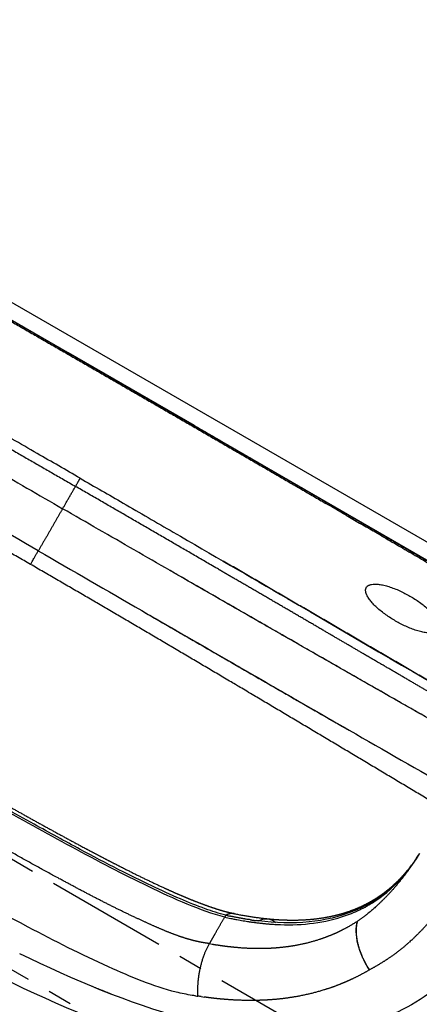
# Model space of a CAD drawing. Units: millimetres. Extents: x -1527 to 20242, y 255 to 14754.
# Drawn here: x 6740 to 6845, y 8209 to 8466 of the extents above; entities that cross this region are included whole.
import ezdxf

# ---------------------------------------------------------------- set-up
doc = ezdxf.new("R2010")
doc.units = ezdxf.units.MM
doc.linetypes.add('CENTER', pattern=[50.8, 31.75, -6.35, 6.35, -6.35])
doc.layers.add('Make2D$可见线$普通线', color=7, linetype='Continuous', true_color=0x000000)
doc.dimstyles.new('Qitele', dxfattribs={"dimscale": 85, "dimtxt": 4, "dimasz": 5, "dimexe": 4, "dimexo": 0, "dimgap": 3, "dimtad": 1, "dimdec": 0, "dimrnd": 10, "dimzin": 1, "dimtxsty": 'Standard', "dimblk": 'OBLIQUE', "dimcen": 5, "dimdle": 4, "dimclrd": 256, "dimclre": 256, "dimclrt": 256, "dimadec": 0, "dimazin": 0, "dimtfac": 1, "dimtdec": 0, "dimtmove": 0, "dimatfit": 3, "dimldrblk": 'OBLIQUE', "dimfxl": 6, "dimfxlon": 1, "dimlwd": 40, "dimlwe": 30, "dimarcsym": 0})

# ---------------------------------------------------------------- blocks, each defined once
blk = doc.blocks.new('_Oblique')
at = {"color": 0, "linetype": 'ByBlock', "lineweight": -2}
blk.add_line((-0.5, -0.5), (0.5, 0.5), dxfattribs=at)
blk = doc.blocks.new('*D16')
at = {"lineweight": 40, "transparency": 16777216}
blk.add_line((587.58, 13118.73), (587.58, 485.29), dxfattribs=at)
at = {"lineweight": 30, "transparency": 16777216}
for p, q in [((1097.58, 12778.73), (247.58, 12778.73)), ((1097.58, 825.29), (247.58, 825.29))]:
    blk.add_line(p, q, dxfattribs=at)
at = {"layer": 'Defpoints', "color": 0, "transparency": 16777216}
for p in [(4007.79, 12778.73), (587.58, 825.29), (11039.06, 825.29)]:
    blk.add_point(p, dxfattribs=at)
at = {"lineweight": 40, "transparency": 16777216, "xscale": 425, "yscale": 425, "zscale": 425}
for p, rotation in [((587.58, 12778.73), 90), ((587.58, 825.29), 270)]:
    blk.add_blockref('_Oblique', p, dxfattribs=dict(at, rotation=rotation))
at = {"transparency": 16777216, "insert": (154.98, 6752.06), "char_height": 340, "attachment_point": 5, "rotation": 90}
blk.add_mtext('11950', dxfattribs=at)
blk = doc.blocks.new('*D17')
at = {"lineweight": 40, "transparency": 16777216}
blk.add_line((1536.57, 2316.23), (1536.57, 11323.32), dxfattribs=at)
at = {"lineweight": 30, "transparency": 16777216}
for p, q in [((2046.57, 10983.32), (1196.57, 10983.32)), ((2046.57, 2656.23), (1196.57, 2656.23))]:
    blk.add_line(p, q, dxfattribs=at)
at = {"layer": 'Defpoints', "color": 0, "transparency": 16777216}
for p in [(1536.57, 10983.32), (4674.84, 10983.32), (11495.48, 2656.23)]:
    blk.add_point(p, dxfattribs=at)
at = {"lineweight": 40, "transparency": 16777216, "xscale": 425, "yscale": 425, "zscale": 425}
for p, rotation in [((1536.57, 10983.32), 90), ((1536.57, 2656.23), 270)]:
    blk.add_blockref('_Oblique', p, dxfattribs=dict(at, rotation=rotation))
at = {"transparency": 16777216, "insert": (1103.97, 6767.92), "char_height": 340, "attachment_point": 5, "rotation": 90}
blk.add_mtext('8330', dxfattribs=at)
blk = doc.blocks.new('A$C720B3D29')
at = {"layer": 'Make2D$可见线$普通线', "color": 0}
for points, knots in [([(443.08, 89.22), (443.49, 96.05), (445.78, 109.4), (452.87, 124.62), (460.69, 134.96), (467.41, 141.67), (475.54, 147.92), (484.45, 153.09), (494.73, 157.62), (505.6, 161.21), (518.6, 164.34), (533.02, 166.68), (548.81, 168.31), (573.45, 169.87), (592.85, 170.07), (606.8, 170.08)], [0, 0, 0, 0, 20.543198, 40.305644, 49.889431, 59.334331, 68.738816, 80.582246, 90.190325, 102.39328, 114.870394, 130.279716, 146.182598, 162.493782, 204.34451, 204.34451, 204.34451, 204.34451]), ([(557.73, 149.95), (557.21, 149.92), (556.7, 149.88), (539.69, 148.58), (523.62, 146.39), (508.5, 142.06), (508.04, 141.93), (507.59, 141.79)], [0.6240405, 0.6240405, 0.6240405, 0.6240405, 0.6279467, 0.6279467, 0.7529467, 0.7529467, 0.756853, 0.756853, 0.756853, 0.756853]), ([(511.61, 135.16), (512.05, 135.29), (512.5, 135.4), (527.13, 139.25), (542.61, 141.19), (558.4, 142.29)], [2.2460938, 2.2460938, 2.2460938, 2.2460938, 2.25, 2.25, 2.375, 2.375, 2.375, 2.375]), ([(513.1, 128.86), (513.39, 128.98), (514.98, 129.61), (519.51, 131.12), (527.06, 132.64), (533.39, 133.33), (536.56, 133.66), (544.26, 134.44), (552.08, 134.86), (559.96, 135.16), (572.28, 135.62), (587.93, 135.82), (603.61, 135.86), (606.8, 135.86)], [91.026514, 91.026514, 91.026514, 91.026514, 92.081106, 96.864724, 107.13346, 117.402197, 117.402197, 117.402197, 142.283334, 142.283334, 142.283334, 181.173477, 191.120838, 191.120838, 191.120838, 191.120838]), ([(455.79, 80.03), (455.99, 81.83), (456.53, 85.39), (458.24, 92.29), (461.52, 100.5), (467.33, 109.45), (472.27, 114.59), (474.98, 116.96)], [0, 0, 0, 0, 5.440607, 10.78372, 21.316907, 31.838613, 42.635171, 42.635171, 42.635171, 42.635171]), ([(516.8, 107.24), (523.05, 108.95), (530.61, 109.73), (545.42, 110.86), (552.96, 111.16), (575.81, 111.8), (591.41, 111.86), (606.8, 111.86)], [3, 3, 3, 3, 3.125, 3.125, 3.25, 3.25, 3.4995153, 3.4995153, 3.4995153, 3.4995153]), ([(516.8, 106.67), (518.6, 107.17), (522.72, 108.04), (529.6, 109.01), (537.82, 109.79), (547.52, 110.4), (559.09, 110.85), (579.05, 111.31), (595.22, 111.37), (606.8, 111.37)], [0, 0, 0, 0, 5.61318, 12.603374, 20.837539, 30.377968, 41.784135, 55.546791, 90.285105, 90.285105, 90.285105, 90.285105]), ([(481.04, 67.53), (481.1, 69.52), (481.49, 73.5), (482.93, 79.05), (485.16, 84.26), (489.34, 90.79), (497.04, 97.97), (504.59, 101.95), (508.65, 103.68)], [0, 0, 0, 0, 5.954106, 11.980415, 17.140549, 22.914051, 35.127473, 48.364262, 48.364262, 48.364262, 48.364262]), ([(490.35, 91.93), (489.86, 91.39), (488.89, 90.26), (487.11, 87.9), (484.32, 83.37), (482.74, 79.05), (482.05, 76.06)], [0, 0, 0, 0, 2.20356, 4.446142, 8.886201, 18.1128, 18.1128, 18.1128, 18.1128]), ([(606.8, 48.73), (596.4, 48.73), (586, 48.74), (565.18, 48.74), (554.76, 48.74), (523.47, 48.73), (502.59, 48.69), (481.71, 48.61)], [-0.01256102, -0.01256102, -0.01256102, -0.01256102, -0.00942085, -0.00942085, -0.00628056, -0.00628056, 0, 0, 0, 0]), ([(606.8, 48.73), (617.19, 48.73), (627.6, 48.74), (648.42, 48.74), (658.84, 48.74), (690.12, 48.73), (711, 48.69), (731.89, 48.61)], [-0.01256102, -0.01256102, -0.01256102, -0.01256102, -0.00942085, -0.00942085, -0.00628056, -0.00628056, 0, 0, 0, 0]), ([(606.8, 26.84), (602.48, 26.84), (593.12, 26.85), (572.24, 26.88), (518.96, 27.06), (470.72, 27.32), (434.01, 27.5)], [0, 0, 0, 0, 12.960728, 28.081057, 62.640299, 172.792549, 172.792549, 172.792549, 172.792549]), ([(606.8, 26.84), (611.12, 26.84), (620.48, 26.85), (641.36, 26.88), (694.63, 27.06), (742.87, 27.32), (779.59, 27.5)], [0, 0, 0, 0, 12.960728, 28.081057, 62.640299, 172.792549, 172.792549, 172.792549, 172.792549])]:
    blk.add_open_spline(points, degree=3, knots=knots, dxfattribs=at)
for points, weights in [([(532.44, 139.49), (535.19, 139.91), (537.94, 140.27)], [1, 0.999942232443, 1]), ([(511.64, 104.89), (513.68, 105.66), (515.75, 106.34)], [1, 0.999728655312, 1]), ([(515.02, 105.19), (516.08, 105.54), (516.8, 106.67)], [0.908899758971, 0.938802371739, 1]), ([(510.65, 105.07), (507.69, 103.91), (504.84, 102.5)], [1, 0.999092878813, 1]), ([(515.02, 105.19), (510.89, 103.81), (506.92, 102.03)], [1, 0.99874431036, 1]), ([(510.64, 104.49), (509.89, 104.2), (509.14, 103.89)], [1, 0.999950765013, 1]), ([(474.97, 96.44), (475.99, 98.4), (477.16, 100.28)], [1, 0.999126674062, 1]), ([(492.34, 99.73), (491.15, 98.39), (490.07, 96.96)], [1, 0.999145954502, 1]), ([(474.18, 94.85), (472.77, 91.88), (471.75, 88.76)], [1, 0.998078021582, 1]), ([(488.43, 94.62), (487.23, 92.77), (486.22, 90.8)], [1, 0.998639679747, 1]), ([(469.21, 76.59), (469.73, 82.23), (471.39, 87.64)], [1, 0.994794026859, 1]), ([(486.5, 86.85), (484.83, 84.16), (483.66, 81.22)], [1, 0.995944734935, 1]), ([(482.19, 78.24), (482.64, 80.57), (483.27, 82.86)], [1, 0.999290298775, 1]), ([(482.19, 78.24), (481.81, 76.3), (481.55, 74.35)], [1, 0.999561904873, 1]), ([(481.96, 75.64), (481.83, 75.07), (481.73, 74.51)], [1, 0.999887586634, 1]), ([(481.37, 72.22), (481.18, 70.73), (481.09, 69.23)], [1, 0.999371899063, 1]), ([(481.68, 74.28), (481.5, 73.25), (481.36, 72.22)], [1, 0.999659726098, 1]), ([(606.8, 52.82), (606.8, 53), (606.8, 48.73)], [0.92497958761, 0.84995917522, 1]), ([(575.59, 48.75), (544.59, 48.78), (513.6, 48.71)], [1, 0.999998508142, 1]), ([(434.09, 35.23), (520.44, 36), (606.8, 36.02)], [1, 0.999990498089, 1]), ([(606.8, 36.02), (606.8, 32.74), (606.8, 29.3)], [1, 0.828414711493, 1]), ([(779.5, 35.23), (693.15, 36), (606.8, 36.02)], [1, 0.999990498089, 1]), ([(498.88, 35.71), (536.66, 35.94), (574.44, 35.99)], [1, 0.999997184796, 1]), ([(606.8, 29.3), (606.8, 27.55), (606.8, 26.84)], [1, 0.945518613655, 1]), ([(498.8, 27.17), (531.2, 27), (563.6, 26.9)], [1, 0.999999371435, 1]), ([(530.99, 0.5), (510.87, 0.57), (490.75, 0.66)], [1, 0.999999801477, 1]), ([(606.8, 0.36), (577.39, 0.36), (547.97, 0.44)], [1, 0.999999088987, 1]), ([(606.8, 0.36), (606.8, 0.05), (606.8, 0.01)], [1, 0.954711699613, 0.932067549419])]:
    blk.add_rational_spline(points, weights, degree=2, dxfattribs=at)
for points, degree in [([(511.73, 128.29), (511.99, 128.39), (512.25, 128.49), (512.51, 128.6)], 3), ([(512.26, 128.5), (512.34, 128.53), (512.42, 128.57), (512.51, 128.61)], 3), ([(513.1, 128.86), (512.9, 128.78), (512.7, 128.69), (512.51, 128.61)], 3), ([(512.51, 128.6), (512.51, 128.6), (512.51, 128.6), (512.51, 128.6)], 3), ([(511.73, 128.29), (511.48, 128.19), (511.23, 128.09), (510.98, 127.99)], 3), ([(516.8, 115.23), (516.56, 115.14), (516.32, 115.06), (516.08, 114.97)], 3), ([(516.8, 115.23), (516.8, 115.22), (516.8, 115.22), (516.8, 115.22)], 3), ([(516.8, 112.4), (516.8, 113.81), (516.8, 115.22)], 2), ([(516.8, 112.4), (516.8, 109.82), (516.8, 107.24)], 2), ([(512.05, 105.61), (511.63, 105.45), (511.21, 105.29), (510.8, 105.13)], 3), ([(512.16, 105.65), (512.12, 105.63), (512.09, 105.62), (512.05, 105.61)], 3), ([(513.69, 106.21), (513.17, 106.03), (512.67, 105.84), (512.16, 105.65)], 3), ([(513.75, 106.22), (513.73, 106.22), (513.71, 106.21), (513.69, 106.2)], 3), ([(514.75, 106.57), (514.42, 106.46), (514.08, 106.34), (513.75, 106.23)], 3), ([(515.23, 106.73), (515.07, 106.68), (514.91, 106.63), (514.76, 106.57)], 3), ([(516.8, 107.24), (516.27, 107.08), (515.75, 106.91), (515.23, 106.73)], 3), ([(516.27, 106.51), (516.1, 106.45), (515.92, 106.39), (515.75, 106.34)], 3), ([(516.27, 106.51), (516.45, 106.57), (516.62, 106.62), (516.8, 106.68)], 3), ([(516.8, 106.68), (516.8, 106.96), (516.8, 107.24)], 2), ([(508.65, 103.68), (507.77, 102.16), (506.32, 101.5), (504.61, 101.81)], 3), ([(508.65, 103.68), (508.81, 103.75), (508.98, 103.82), (509.14, 103.89)], 3), ([(510.64, 104.49), (510.97, 104.63), (511.3, 104.75), (511.63, 104.88)], 3), ([(510.8, 105.13), (510.75, 105.11), (510.7, 105.09), (510.66, 105.07)], 3), ([(511.64, 104.89), (511.64, 104.88), (511.63, 104.88), (511.63, 104.88)], 3), ([(477.18, 100.32), (477.17, 100.3), (477.17, 100.29), (477.16, 100.28)], 3), ([(504.2, 102.17), (498.96, 99.5), (494.18, 96.16), (490.35, 91.93)], 3), ([(504.84, 102.5), (504.62, 102.39), (504.41, 102.28), (504.2, 102.17)], 3), ([(477.16, 100.28), (479.4, 99.13), (483.68, 96.02), (485.84, 92.4), (486.22, 90.8)], 3), ([(474.19, 94.84), (474.25, 94.98), (474.32, 95.11), (474.38, 95.25)], 3), ([(474.57, 95.65), (474.5, 95.52), (474.44, 95.38), (474.37, 95.25)], 3), ([(474.57, 95.64), (474.68, 95.86), (474.79, 96.07), (474.9, 96.29)], 3), ([(474.97, 96.44), (474.94, 96.39), (474.92, 96.34), (474.89, 96.29)], 3), ([(481.72, 97.28), (481.71, 97.28), (481.7, 97.27), (481.69, 97.26)], 3), ([(485.59, 89.49), (485.69, 89.71), (485.79, 89.92), (485.89, 90.14)], 3), ([(485.9, 90.16), (485.9, 90.15), (485.89, 90.14), (485.89, 90.14)], 3), ([(485.9, 90.16), (486.01, 90.38), (486.11, 90.59), (486.22, 90.8)], 3), ([(471.56, 88.19), (471.5, 88), (471.44, 87.82), (471.39, 87.64)], 3), ([(471.56, 88.18), (471.62, 88.38), (471.69, 88.57), (471.75, 88.76)], 3), ([(484.73, 87.4), (484.82, 87.62), (484.9, 87.83), (484.98, 88.04)], 3), ([(485.01, 88.11), (485, 88.09), (484.99, 88.07), (484.98, 88.04)], 3), ([(485.01, 88.11), (485.1, 88.33), (485.18, 88.54), (485.27, 88.75)], 3), ([(485.3, 88.81), (485.29, 88.79), (485.28, 88.77), (485.27, 88.75)], 3), ([(485.3, 88.81), (485.39, 89.03), (485.48, 89.24), (485.57, 89.45)], 3), ([(485.59, 89.49), (485.59, 89.48), (485.58, 89.47), (485.57, 89.45)], 3), ([(483.73, 84.45), (483.8, 84.68), (483.87, 84.9), (483.94, 85.12)], 3), ([(483.97, 85.21), (483.96, 85.18), (483.95, 85.15), (483.94, 85.12)], 3), ([(483.97, 85.21), (484.04, 85.42), (484.11, 85.64), (484.18, 85.86)], 3), ([(484.21, 85.95), (484.2, 85.92), (484.19, 85.89), (484.18, 85.86)], 3), ([(484.21, 85.95), (484.29, 86.16), (484.36, 86.38), (484.44, 86.59)], 3), ([(484.47, 86.68), (484.46, 86.65), (484.45, 86.62), (484.44, 86.59)], 3), ([(484.47, 86.68), (484.55, 86.9), (484.63, 87.11), (484.71, 87.32)], 3), ([(484.73, 87.4), (484.73, 87.38), (484.72, 87.35), (484.71, 87.32)], 3), ([(483.29, 82.93), (483.28, 82.91), (483.28, 82.88), (483.27, 82.86)], 3), ([(483.29, 82.93), (483.35, 83.16), (483.42, 83.39), (483.48, 83.61)], 3), ([(483.51, 83.7), (483.5, 83.67), (483.49, 83.64), (483.48, 83.61)], 3), ([(483.51, 83.7), (483.57, 83.92), (483.64, 84.14), (483.71, 84.37)], 3), ([(483.73, 84.45), (483.72, 84.43), (483.72, 84.4), (483.71, 84.37)], 3), ([(482.05, 76.06), (482.02, 75.92), (481.99, 75.78), (481.96, 75.64)], 3), ([(481.27, 71.89), (481.28, 71.93), (481.28, 71.98), (481.29, 72.02)], 3), ([(481.35, 72.67), (481.33, 72.45), (481.31, 72.23), (481.29, 72.02)], 3), ([(481.35, 72.67), (481.36, 72.71), (481.36, 72.75), (481.37, 72.79)], 3), ([(481.44, 73.46), (481.41, 73.24), (481.39, 73.01), (481.37, 72.79)], 3), ([(481.44, 73.46), (481.45, 73.49), (481.45, 73.53), (481.46, 73.57)], 3), ([(481.54, 74.25), (481.51, 74.02), (481.48, 73.8), (481.46, 73.57)], 3), ([(481.57, 73.61), (481.53, 73.39), (481.5, 73.16), (481.46, 72.94)], 3), ([(481.54, 74.25), (481.54, 74.28), (481.55, 74.32), (481.55, 74.35)], 3), ([(481.73, 74.51), (481.71, 74.43), (481.7, 74.36), (481.68, 74.28)], 3), ([(481.12, 69.69), (481.1, 69.41), (481.08, 69.12), (481.07, 68.83)], 3), ([(481.1, 69.58), (481.09, 69.37), (481.08, 69.15), (481.07, 68.93)], 3), ([(481.1, 69.58), (481.1, 69.62), (481.11, 69.66), (481.11, 69.7)], 3), ([(481.15, 70.35), (481.13, 70.13), (481.12, 69.92), (481.11, 69.7)], 3), ([(481.15, 70.35), (481.15, 70.39), (481.15, 70.43), (481.16, 70.47)], 3), ([(481.21, 71.12), (481.19, 70.9), (481.17, 70.69), (481.16, 70.47)], 3), ([(481.21, 71.12), (481.21, 71.16), (481.21, 71.2), (481.22, 71.24)], 3), ([(481.27, 71.89), (481.25, 71.68), (481.23, 71.46), (481.22, 71.24)], 3), ([(481.3, 71.67), (481.27, 71.47), (481.25, 71.26), (481.23, 71.06)], 3), ([(481.02, 67.37), (481.03, 67.64), (481.03, 67.9), (481.04, 68.17)], 3), ([(481.06, 68.69), (481.05, 68.36), (481.04, 68.02), (481.03, 67.69)], 3), ([(481.06, 68.83), (481.06, 68.61), (481.05, 68.39), (481.04, 68.17)], 3), ([(481.07, 68.24), (481.06, 68), (481.05, 67.77), (481.04, 67.53)], 3), ([(481.04, 68.15), (481.04, 68.13), (481.04, 68.11), (481.04, 68.09)], 3), ([(481.05, 68.15), (481.05, 68.07), (481.05, 67.99), (481.04, 67.91)], 3), ([(481.06, 68.83), (481.07, 68.87), (481.07, 68.9), (481.07, 68.93)], 3), ([(606.8, 36.02), (606.8, 42.38), (606.8, 48.73)], 2), ([(508.47, 35.75), (508.47, 35.76), (508.47, 35.77)], 2), ([(525.11, 35.85), (525.12, 35.84), (525.12, 35.83)], 2), ([(507.4, 27.13), (507.4, 27.13), (507.4, 27.14)], 2), ([(526.21, 27.05), (526.21, 27.05), (526.21, 27.04)], 2), ([(530.99, 0.49), (531.88, 0.49), (532.77, 0.49), (533.67, 0.49)], 3), ([(541.82, 0.46), (539.1, 0.47), (536.38, 0.48), (533.67, 0.49)], 3), ([(541.82, 0.46), (543.87, 0.45), (545.92, 0.45), (547.97, 0.44)], 3)]:
    blk.add_open_spline(points, degree=degree, dxfattribs=at)
for points, weights, degree, knots in [([(512.51, 128.6), (514.44, 125.72), (515.61, 122.09), (516.77, 118.46), (516.8, 115.23)], [1, 1.00230352918, 1.09138463588, 1.00230352918, 1], 2, [-1, -1, -1, -0.5, -0.5, 0, 0, 0]), ([(477.18, 100.32), (478.38, 102.44), (479.77, 104.45), (480.3, 105.22), (480.85, 105.96), (481.39, 106.7), (481.96, 107.42), (483.27, 109.07), (484.71, 110.62), (487.41, 113.55), (490.49, 116.1), (492.52, 117.79), (494.69, 119.31), (495.91, 120.16), (497.17, 120.96), (498.42, 121.77), (499.71, 122.52), (502.71, 124.26), (505.83, 125.74), (507.28, 126.43), (508.75, 127.07), (509.86, 127.54), (510.98, 127.99)], [1, 0.999007911307, 1, 0.999859746941, 1, 0.999863174014, 1, 0.999306056685, 1, 0.997784989698, 1, 0.999178560051, 1, 0.999771671521, 1, 0.999792790754, 1, 0.999091462776, 1, 0.999843222215, 1, 0.999921695767, 1], 2, [0, 0, 0, 4.884367, 4.884367, 6.733532, 6.733532, 8.570744, 8.570744, 12.790208, 12.790208, 20.759273, 20.759273, 26.046787, 26.046787, 29.027712, 29.027712, 32.01474, 32.01474, 38.933408, 38.933408, 42.138595, 42.138595, 44.552006, 44.552006, 44.552006]), ([(516.8, 115.22), (517.29, 115.43), (517.8, 115.64), (518.31, 115.82), (519.35, 116.2), (520.4, 116.53), (521.47, 116.81), (523.84, 117.42), (526.41, 117.87), (529.18, 118.22), (531.94, 118.57), (534.89, 118.83), (538.02, 119.1), (545.31, 119.69), (552.86, 119.98), (560.59, 120.19), (572.65, 120.5), (584.95, 120.57), (597.31, 120.6), (600.47, 120.6), (603.63, 120.61), (606.8, 120.61)], [1, 0.999714154572, 0.999714154572, 1, 0.999230378926, 0.999230378926, 1, 1, 1, 1, 1, 1, 1, 1, 1, 1, 1, 1, 1, 1, 1, 1], 3, [0, 0, 0, 0, 1.628149, 1.628149, 1.628149, 4.942602, 4.942602, 4.942602, 15.211339, 15.211339, 15.211339, 25.480075, 25.480075, 25.480075, 50.361213, 50.361213, 50.361213, 89.251356, 89.251356, 89.251356, 99.198184, 99.198184, 99.198184, 99.198184]), ([(516.08, 114.97), (514.73, 114.47), (513.38, 113.92), (512.06, 113.37), (510.75, 112.78), (507.96, 111.52), (505.29, 110.01), (504.15, 109.36), (503.04, 108.67), (501.94, 107.98), (500.87, 107.23), (498.99, 105.93), (497.23, 104.46), (494.61, 102.28), (492.34, 99.73)], [1, 0.999852416043, 1, 0.999827364261, 1, 0.998970386286, 1, 0.999758699864, 1, 0.999730405786, 1, 0.999010478698, 1, 0.997272381483, 1], 2, [0, 0, 0, 2.897075, 2.897075, 5.764025, 5.764025, 11.892829, 11.892829, 14.511775, 14.511775, 17.111269, 17.111269, 21.685114, 21.685114, 28.501955, 28.501955, 28.501955]), ([(606.8, 110.52), (602.71, 110.52), (598.63, 110.51), (594.55, 110.5), (592.48, 110.49), (590.4, 110.47), (588.34, 110.46), (586.27, 110.44), (584.21, 110.43), (582.15, 110.4), (578.06, 110.36), (573.98, 110.3), (569.89, 110.22), (565.85, 110.14), (561.82, 110.04), (557.78, 109.9), (555.79, 109.84), (553.79, 109.76), (551.8, 109.68), (549.83, 109.59), (547.86, 109.49), (545.88, 109.38), (542.06, 109.18), (538.25, 108.9), (534.44, 108.55), (532.62, 108.38), (530.81, 108.19), (529, 107.97), (527.27, 107.76), (525.55, 107.51), (523.84, 107.23), (522.25, 106.97), (520.67, 106.66), (519.1, 106.31), (517.74, 106), (516.4, 105.63), (515.07, 105.2)], [1, 0.999998312354, 0.999998312354, 1, 1, 1, 1, 1, 1, 1, 0.999993173575, 0.999993173575, 1, 0.99998400703, 0.99998400703, 1, 0.999992122381, 0.999992122381, 1, 0.999987107596, 0.999987107596, 1, 0.999884043442, 0.999884043442, 1, 0.999929803054, 0.999929803054, 1, 0.999859121297, 0.999859121297, 1, 0.999689305632, 0.999689305632, 1, 0.999276458423, 0.999276458423, 1], 3, [0, 0, 0, 0, 12.250922, 12.250922, 12.250922, 18.474095, 18.474095, 18.474095, 24.680079, 24.680079, 24.680079, 36.946394, 36.946394, 36.946394, 49.058218, 49.058218, 49.058218, 55.042603, 55.042603, 55.042603, 60.965883, 60.965883, 60.965883, 72.443463, 72.443463, 72.443463, 77.916444, 77.916444, 77.916444, 83.127836, 83.127836, 83.127836, 87.955088, 87.955088, 87.955088, 92.133964, 92.133964, 92.133964, 92.133964]), ([(486.23, 90.83), (485.64, 93.33), (483.16, 95.92), (480.69, 98.51), (477.18, 100.31)], [1, 0.996685702821, 1.08526751747, 0.996688786414, 0.999999769365], 2, [0, 0, 0, 0.5, 0.5, 0.9999826, 0.9999826, 0.9999826]), ([(506.92, 102.03), (506.42, 101.81), (505.93, 101.58), (505.44, 101.35), (504.85, 101.07), (504.26, 100.77), (503.68, 100.47), (502.55, 99.89), (501.43, 99.28), (500.34, 98.62), (498.26, 97.4), (496.28, 96.02), (494.41, 94.51), (493.52, 93.78), (492.66, 93.02), (491.83, 92.22), (491.01, 91.44), (490.23, 90.62), (489.49, 89.77), (488.04, 88.11), (486.76, 86.33), (485.66, 84.42), (485.12, 83.48), (484.62, 82.51), (484.17, 81.51), (483.71, 80.5), (483.3, 79.46), (482.94, 78.41), (482.21, 76.23), (481.69, 73.99), (481.39, 71.71), (481.36, 71.48), (481.33, 71.25), (481.3, 71.02)], [1, 0.999958173833, 0.999958173833, 1, 0.99992951916, 0.99992951916, 1, 0.999671785693, 0.999671785693, 1, 0.998242408876, 0.998242408876, 1, 0.999429016867, 0.999429016867, 1, 0.99933199359, 0.99933199359, 1, 0.996912736911, 0.996912736911, 1, 0.999182273218, 0.999182273218, 1, 0.999174626786, 0.999174626786, 1, 0.99695110452, 0.99695110452, 1, 1, 1, 1], 3, [0, 0, 0, 0, 1.622374, 1.622374, 1.622374, 3.592631, 3.592631, 3.592631, 7.413542, 7.413542, 7.413542, 14.635862, 14.635862, 14.635862, 18.08524, 18.08524, 18.08524, 21.472884, 21.472884, 21.472884, 28.061668, 28.061668, 28.061668, 31.334085, 31.334085, 31.334085, 34.672051, 34.672051, 34.672051, 41.563682, 41.563682, 41.563682, 42.419547, 42.419547, 42.419547, 42.419547]), ([(490.07, 96.96), (489.6, 96.34), (489.16, 95.7), (488.79, 95.16), (488.43, 94.62)], [1, 0.99983397001, 1, 0.999881988028, 1], 2, [0, 0, 0, 1.554482, 1.554482, 2.85897, 2.85897, 2.85897]), ([(481.48, 72.94), (481.38, 72.26), (481.3, 71.57), (481.15, 70.21), (481.08, 68.84), (481.05, 68.17), (481.03, 67.49)], [1, 0.999872944381, 1, 0.999549901793, 1, 0.99990488485, 1], 2, [0, 0, 0, 1.373494, 1.373494, 4.119103, 4.119103, 5.464102, 5.464102, 5.464102]), ([(481.4, 54.12), (512.76, 53.61), (544.12, 53.23), (559.79, 53.05), (575.46, 52.94), (591.13, 52.82), (606.8, 52.82)], [1, 0.999997652603, 1, 0.999997382797, 1, 0.999993880427, 1], 2, [0, 0, 0, 62.718433, 62.718433, 94.06493, 94.06493, 125.401095, 125.401095, 125.401095]), ([(606.8, 52.82), (622.47, 52.82), (638.13, 52.94), (653.81, 53.05), (669.48, 53.23), (700.84, 53.61), (732.19, 54.12)], [1, 0.999993880427, 1, 0.999997382824, 1, 0.99999765264, 1], 2, [0, 0, 0, 31.336166, 31.336166, 62.682662, 62.682662, 125.401095, 125.401095, 125.401095]), ([(434.06, 29.96), (448.46, 29.89), (462.86, 29.82), (477.26, 29.74), (482.04, 29.72), (486.83, 29.7), (491.61, 29.67), (499.51, 29.63), (507.4, 29.6), (515.3, 29.56), (517.02, 29.55), (518.73, 29.55), (520.45, 29.54), (524.14, 29.52), (527.84, 29.51), (531.54, 29.49), (540.62, 29.45), (549.7, 29.42), (558.77, 29.39), (560.39, 29.38), (562.01, 29.38), (563.63, 29.37), (578.02, 29.33), (592.41, 29.3), (606.8, 29.3)], [1, 1, 1, 1, 1, 1, 1, 1, 1, 1, 1, 1, 1, 1, 1, 1, 1, 1, 1, 1, 1, 1, 0.999999236007, 0.999999236007, 1], 3, [0.000283, 0.000283, 0.000283, 0.000283, 43.201673, 43.201673, 43.201673, 57.557052, 57.557052, 57.557052, 81.249643, 81.249643, 81.249643, 86.395834, 86.395834, 86.395834, 97.488113, 97.488113, 97.488113, 124.726045, 124.726045, 124.726045, 129.58121, 129.58121, 129.58121, 172.74936, 172.74936, 172.74936, 172.74936]), ([(779.53, 29.96), (765.14, 29.89), (750.74, 29.82), (736.34, 29.74), (731.55, 29.72), (726.77, 29.7), (721.98, 29.67), (714.09, 29.63), (706.19, 29.6), (698.29, 29.56), (696.58, 29.55), (694.86, 29.55), (693.15, 29.54), (689.45, 29.52), (685.75, 29.51), (682.06, 29.49), (672.98, 29.45), (663.9, 29.42), (654.82, 29.39), (653.2, 29.38), (651.58, 29.38), (649.97, 29.37), (635.58, 29.33), (621.19, 29.3), (606.8, 29.3)], [1, 1, 1, 1, 1, 1, 1, 1, 1, 1, 1, 1, 1, 1, 1, 1, 1, 1, 1, 1, 1, 1, 0.999999236012, 0.999999236012, 1], 3, [0.000283, 0.000283, 0.000283, 0.000283, 43.201673, 43.201673, 43.201673, 57.557052, 57.557052, 57.557052, 81.249643, 81.249643, 81.249643, 86.395834, 86.395834, 86.395834, 97.488113, 97.488113, 97.488113, 124.726045, 124.726045, 124.726045, 129.58121, 129.58121, 129.58121, 172.749239, 172.749239, 172.749239, 172.749239]), ([(516.8, 10.42), (527.8, 10.42), (527.8, 14.18), (527.8, 17.94), (516.8, 17.94), (505.8, 17.94), (505.8, 14.18), (505.8, 10.42), (516.8, 10.42)], [1, 0.707106781187, 1, 0.707106781187, 1, 0.707106781187, 1, 0.707106781187, 1], 2, [-62.831853, -62.831853, -62.831853, -47.12389, -47.12389, -31.415927, -31.415927, -15.707963, -15.707963, 0, 0, 0]), ([(606.8, 0), (592.35, 0), (577.91, 0.02), (563.47, 0.04), (549.02, 0.07), (534.58, 0.12), (520.14, 0.17), (505.69, 0.23), (491.25, 0.29), (476.81, 0.37), (462.37, 0.44), (447.94, 0.52), (433.5, 0.59)], [1, 0.999999660378, 0.999999660378, 1, 0.99999971822, 0.99999971822, 1, 0.999999893563, 0.999999893563, 1, 1, 1, 1], 3, [0, 0, 0, 0, 43.331696, 43.331696, 43.331696, 86.661833, 86.661833, 86.661833, 129.98558, 129.98558, 129.98558, 173.30542, 173.30542, 173.30542, 173.30542]), ([(715.09, 0.63), (690.36, 0.51), (665.62, 0.44), (636.21, 0.36), (606.8, 0.36)], [1, 0.999999582133, 1, 0.999999088987, 1], 2, [0, 0, 0, 49.474095, 49.474095, 108.297374, 108.297374, 108.297374]), ([(780.1, 0.59), (765.66, 0.52), (751.22, 0.44), (736.78, 0.37), (722.34, 0.29), (707.9, 0.23), (693.46, 0.17), (679.02, 0.12), (664.57, 0.07), (650.13, 0.04), (635.68, 0.02), (621.24, 0), (606.8, 0)], [1, 1, 1, 1, 0.999999893562, 0.999999893562, 1, 0.99999971822, 0.99999971822, 1, 0.999999660378, 0.999999660378, 1], 3, [0, 0, 0, 0, 43.321889, 43.321889, 43.321889, 86.645635, 86.645635, 86.645635, 129.975772, 129.975772, 129.975772, 173.307462, 173.307462, 173.307462, 173.307462])]:
    blk.add_rational_spline(points, weights, degree=degree, knots=knots, dxfattribs=at)

msp = doc.modelspace()

# ---------------------------------------------------------------- linework, layer by layer
at = {"color": 7, "linetype": 'Continuous'}
for p, q in [((6319.99, 8634.17), (7223.47, 8112.55)), ((6317.17, 8631.18), (7222.29, 8108.61)), ((6786.18, 8360.4), (6753.27, 8379.4))]:
    msp.add_line(p, q, dxfattribs=at)
at = {"color": 0, "linetype": 'CENTER'}
for points in [[(7328.31, 7877.72), (8063.31, 9150.77), (6790.26, 9885.77), (6055.26, 8612.72)], [(7319.16, 7911.87), (8029.16, 9141.62), (6799.41, 9851.62), (6089.41, 8621.87)]]:
    msp.add_lwpolyline(points, close=True, dxfattribs=at)

# ---------------------------------------------------------------- block references
at = {"rotation": 150}
msp.add_blockref('A$C720B3D29', (7295.23, 8066.5), dxfattribs=at)

# ---------------------------------------------------------------- dimensions: what is measured, and where the dimension line sits
at = {"color": 0}
for base, p1, p2, picture, middle in [((587.58, 825.29), (4007.79, 12778.73), (11039.06, 825.29), '*D16', (587.58, 6752.06)), ((1536.57, 10983.32), (11495.48, 2656.23), (4674.84, 10983.32), '*D17', (1536.57, 6767.92))]:
    dim = msp.add_linear_dim(base=base, p1=p1, p2=p2, angle=90, dimstyle='Qitele', dxfattribs=at)
    dim.commit()
    dim.dimension.update_dxf_attribs({"geometry": picture, "text_midpoint": middle, "dimtype": 160})

doc.saveas('drawing.dxf')
